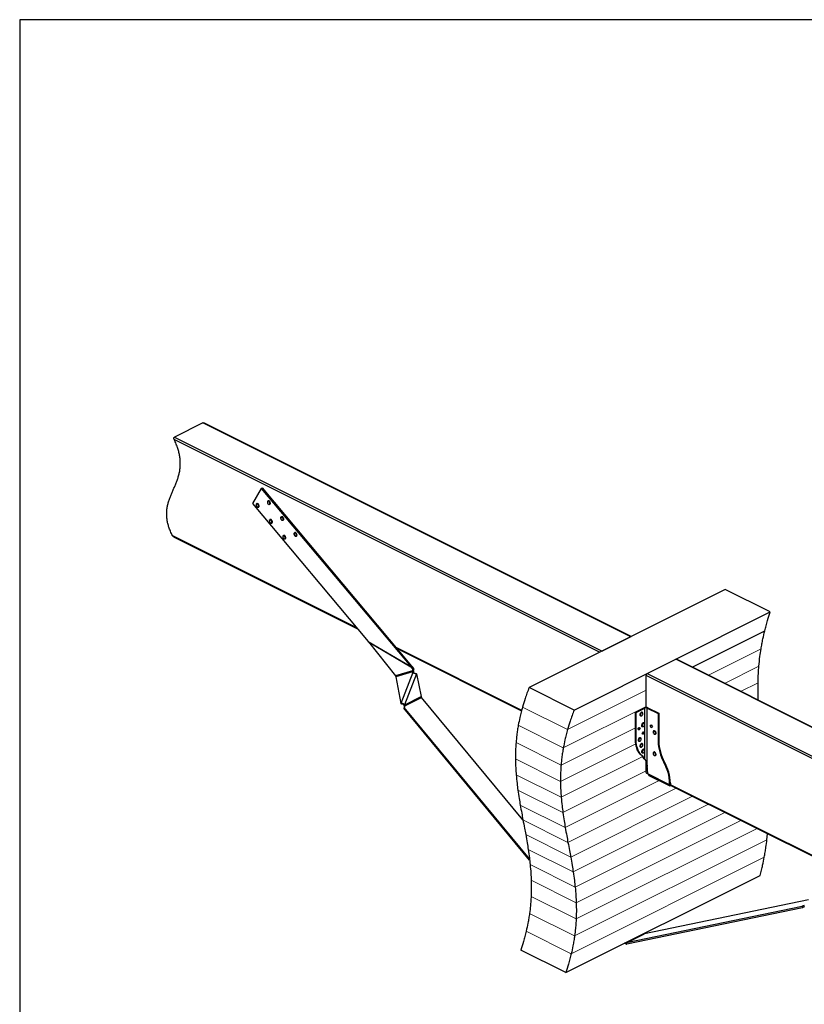
# Model space of a CAD drawing. Units: millimetres. Extents: x -2177 to 977, y -1862 to 2594.
# Drawn here: x -2177 to -144, y 43 to 2594 of the extents above; entities that cross this region are included whole.
import ezdxf

# ---------------------------------------------------------------- set-up
doc = ezdxf.new("R2010")
doc.units = ezdxf.units.MM
doc.header["$MEASUREMENT"] = 0
doc.layers.get('0').update_dxf_attribs({"linetype": 'CONTINUOUS', "lineweight": 15})
doc.layers.get('Defpoints').update_dxf_attribs({"linetype": 'CONTINUOUS'})

msp = doc.modelspace()

# ---------------------------------------------------------------- linework, layer by layer
at = {"color": 7, "linetype": 'Continuous', "lineweight": 25}
for p, q in [((-1702, 1549.2), (-1776, 1512.2)), ((-593.5, 994.9), (-1702, 1549.2)), ((-592.5, 995.4), (-1699.6, 1549)), ((-673.9, 954.8), (-1776.6, 1506.1)), ((-1776, 1512.2), (-667.5, 957.9)), ((-1551, 1379.4), (-1573.6, 1340.3)), ((-1551, 1379.4), (-1548.5, 1380.6)), ((-1551, 1379.4), (-1163.6, 917.6)), ((-1548.5, 1380.6), (-1161.1, 918.8)), ((-1573.6, 1340.3), (-1273.4, 982.4)), ((-1562.2, 1340), (-1562.9, 1339.6)), ((-1558.5, 1330.6), (-1557.8, 1331)), ((-1533, 1347.3), (-1533.7, 1346.9)), ((-1529.4, 1337.9), (-1528.6, 1338.2)), ((-1498.5, 1306.1), (-1499.2, 1305.8)), ((-1527.7, 1298.8), (-1528.4, 1298.5)), ((-1524, 1289.5), (-1523.3, 1289.8)), ((-1497.6, 1297.1), (-1497.2, 1296.9)), ((-1494.8, 1296.7), (-1494.1, 1297.1)), ((-1781.3, 1257.5), (-1303.9, 1018.8)), ((-1778.4, 1254.4), (-1301.5, 1015.9)), ((-1493.2, 1257.7), (-1493.9, 1257.3)), ((-1464, 1265), (-1464.7, 1264.6)), ((-1463.8, 1256.4), (-1463.6, 1256.3)), ((-1460.3, 1255.6), (-1459.6, 1255.9)), ((-1492.2, 1248.6), (-1491.9, 1248.4)), ((-1489.5, 1248.3), (-1488.8, 1248.7)), ((-348.3, 1117.5), (-856.8, 863.3)), ((-231.6, 1059.2), (-348.3, 1117.5)), ((-740.1, 805), (-231.6, 1059.2)), ((-434, 916.2), (-246, 1010.2)), ((-1273.4, 982.4), (-1163.6, 917.6)), ((-1273.4, 982.4), (-1272.8, 981.8)), ((-1272.8, 981.8), (-1163, 916.9)), ((-1272.8, 981.8), (-1203.4, 893.5)), ((-593.5, 994.9), (-667.5, 957.9)), ((-1202.4, 968), (-876.1, 804.9)), ((-1200, 965.2), (-876.4, 803.4)), ((-1161.1, 918.8), (-1163.6, 917.6)), ((-1160.5, 917.9), (-1161.1, 918.8)), ((-550.8, 899.6), (-476.8, 936.6)), ((631.6, 382.4), (-476.8, 936.6)), ((634, 382.2), (-475, 936.7)), ((-1158.6, 906.6), (-1203.4, 893.5)), ((-1158.6, 904.4), (-1202.3, 891.6)), ((-1158.2, 902.1), (-1188.8, 822.5)), ((-1148.5, 899), (-1179.3, 818.7)), ((-1163, 916.9), (-1163.6, 917.6)), ((-1160.5, 917.9), (-1163, 916.9)), ((-1163, 916.9), (-1158, 910.6)), ((-1160.5, 917.9), (-1155.5, 911.5)), ((-1156.2, 907.5), (-1158.6, 906.6)), ((-1156, 903), (-1158.6, 904.4)), ((-1155.6, 900.7), (-1158.2, 902.1)), ((-1158, 910.6), (-1155.5, 911.5)), ((-1150.9, 899.4), (-1148.5, 899)), ((-1150.6, 899.5), (-1148.2, 899.1)), ((-1148.2, 899.1), (-1136.5, 839.8)), ((-553.7, 812.2), (-553.7, 894.7)), ((557.2, 339.2), (-553.7, 894.7)), ((-550.8, 899.6), (557.6, 345.4)), ((-1202.3, 891.6), (-1189.5, 821.9)), ((-740.1, 805), (-856.8, 863.3)), ((-1186.9, 820.6), (-1189.5, 821.9)), ((-1188.8, 822.5), (-1186.2, 821.1)), ((-1179.3, 818.7), (-1181.7, 819.1)), ((-1181.6, 818.8), (-1179.2, 818.4)), ((-1179.2, 818.4), (-1136.5, 839.8)), ((-1178.6, 816), (-1135.5, 837.5)), ((-872.6, 520.3), (-1135.5, 837.5)), ((-262.6, 830.5), (-262.8, 834.5)), ((-1180.4, 811.7), (-1181.6, 809.7)), ((-855.4, 415.8), (-1181.6, 809.7)), ((-855.8, 419.9), (-1180.4, 811.7)), ((-1179.9, 814), (-1178.6, 816)), ((-581, 799.9), (-558.4, 811.2)), ((-579.2, 799), (-581, 799.9)), ((-581, 727.8), (-581, 799.9)), ((-579.2, 799), (-556.6, 810.3)), ((-579.2, 726.9), (-579.2, 799)), ((-563, 799.1), (-563.8, 799.4)), ((-558.4, 811.2), (-556.6, 810.3)), ((-556.6, 678.2), (-556.6, 810.3)), ((-548.9, 811.2), (-550.7, 810.3)), ((-550.7, 658.5), (-550.7, 810.3)), ((-550.7, 810.3), (-522.4, 796.2)), ((-548.9, 811.2), (-520.6, 797.1)), ((-522.4, 796.2), (-520.6, 797.1)), ((-522.4, 796.2), (-522.4, 724.1)), ((-520.6, 797.1), (-520.6, 725)), ((-568.3, 790.4), (-567.5, 790.1)), ((-567.4, 790), (-567.5, 790.1)), ((-558.9, 771.2), (-559.6, 771.6)), ((-543.1, 764.3), (-540.2, 766.4)), ((-540.2, 766.4), (-537.3, 761.4)), ((-574.7, 755.3), (-571.8, 760.3)), ((-571.8, 753.2), (-574.7, 755.3)), ((-570.7, 759.1), (-573.4, 754.4)), ((-572, 760.1), (-570.7, 759.1)), ((-571.8, 760.3), (-568.9, 758.2)), ((-568.9, 758.2), (-571.8, 753.2)), ((-568.9, 758.2), (-570.7, 759.1)), ((-564.1, 762.6), (-563.4, 762.2)), ((-563.6, 743.9), (-560.7, 748.9)), ((-560.7, 741.8), (-563.6, 743.9)), ((-563, 762.1), (-563.4, 762.2)), ((-559.6, 747.7), (-562.3, 743)), ((-560.8, 748.7), (-559.6, 747.7)), ((-560.7, 748.9), (-557.8, 746.8)), ((-557.8, 746.8), (-560.7, 741.8)), ((-557.8, 746.8), (-559.6, 747.7)), ((-543.1, 764.3), (-541.3, 765.1)), ((-540.2, 759.3), (-543.1, 764.3)), ((-537.3, 761.4), (-540.2, 759.3)), ((-533.6, 751.6), (-534.3, 751.2)), ((-529.8, 742.3), (-530.3, 742.1)), ((-529.8, 742.3), (-529.1, 742.6)), ((-579.2, 726.9), (-581, 727.8)), ((-572.5, 724.5), (-571.8, 724.2)), ((-571.4, 724), (-571.8, 724.2)), ((-567.3, 733.1), (-568, 733.5)), ((-563, 717.9), (-563.8, 718.2)), ((-522.4, 724.1), (-520.6, 725)), ((-568.3, 709.2), (-567.5, 708.9)), ((-567.2, 708.8), (-567.5, 708.9)), ((-564, 694.4), (-563.3, 694)), ((-563.2, 694), (-563.3, 694)), ((-558.8, 703), (-559.5, 703.3)), ((-533.5, 696.3), (-534.2, 696)), ((-564.4, 687.5), (-566.2, 688.3)), ((-556.6, 678.2), (-558.4, 679.1)), ((-553.7, 643.7), (-553.7, 671.2)), ((-529.7, 687), (-529, 687.3)), ((-507.4, 669.5), (-505.6, 670.4)), ((-553.7, 643.7), (-549.4, 641.5)), ((-552.6, 641.5), (-549.4, 639.9)), ((-549.4, 640), (-549.4, 643.4)), ((-492.5, 611.5), (-549.4, 640)), ((-549.4, 639.7), (-548, 639)), ((-546.2, 635.6), (-492.2, 608.6)), ((-492.5, 615), (-490.7, 615.9)), ((-492.5, 615), (-492.5, 611.5)), ((-492.5, 611.5), (-490.7, 612.4)), ((-490.7, 615.9), (-490.7, 612.4)), ((-493.9, 611.9), (-492.5, 611.2)), ((-490.8, 612.2), (-492.5, 611.2)), ((-491.1, 610.8), (-32.3, 381.3)), ((-490.8, 612.2), (-29.9, 381.8)), ((-489.2, 608.8), (-489.2, 609.8)), ((-489.2, 608.8), (-488.2, 609.3)), ((-240.4, 469.1), (-239, 484.7)), ((-761.6, 124.9), (-258.1, 376.6)), ((-132.4, 313.4), (-557.6, 225.3)), ((-149.3, 296.1), (-604.6, 201.8)), ((-148.1, 292.9), (-603.3, 198.6)), ((-149.3, 296.1), (-148.1, 292.9)), ((-605.7, 202), (-558.7, 225.5)), ((-604.6, 201.8), (-557.6, 225.3)), ((-558.7, 225.5), (-559.6, 225.9)), ((-761.6, 124.9), (-878.3, 183.2)), ((-605.7, 199), (-609.5, 200.9)), ((-605.7, 202), (-606.5, 202.4)), ((-605.7, 202), (-605.7, 199)), ((-604.6, 201.8), (-603.3, 198.6))]:
    msp.add_line(p, q, dxfattribs=at)
at = {"color": 7, "linetype": 'Continuous', "lineweight": 9}
for p, q in [((-392.2, 895.3), (-255.6, 963.5)), ((-350.3, 874.3), (-261.2, 918.9)), ((-308.5, 853.4), (-263.3, 876)), ((-757.2, 754.6), (-553.7, 856.3)), ((-266.7, 832.5), (-262.8, 834.5)), ((-873.9, 812.9), (-757.2, 754.6)), ((-768.1, 707.3), (-553.7, 814.5)), ((-884.8, 765.6), (-768.1, 707.3)), ((-773.9, 662.5), (-581, 759)), ((-890.6, 720.9), (-773.9, 662.5)), ((-775.5, 619.9), (-580.3, 717.5)), ((-892.2, 678.3), (-775.5, 619.9)), ((-773.6, 579.1), (-562.4, 684.6)), ((-769.2, 539.4), (-553.7, 647.2)), ((-890.3, 637.4), (-773.6, 579.1)), ((-763, 500.7), (-519.7, 622.3)), ((-885.9, 597.8), (-769.2, 539.4)), ((-756, 462.3), (-475.2, 602.8)), ((-748.9, 424.1), (-433.3, 581.8)), ((-879.7, 559), (-763, 500.7)), ((-742.4, 385.5), (-391.5, 560.9)), ((-737.4, 346.1), (-349.7, 540)), ((-872.7, 520.7), (-756, 462.3)), ((-734.6, 305.7), (-307.8, 519.1)), ((-734.9, 263.7), (-266, 498.2)), ((-865.6, 482.4), (-748.9, 424.1)), ((-738.9, 219.9), (-240.4, 469.1)), ((-859.1, 443.8), (-742.4, 385.5)), ((-747.6, 173.7), (-247.2, 423.9)), ((-854.1, 404.5), (-737.4, 346.1)), ((-851.3, 364.1), (-734.6, 305.7)), ((-851.6, 322.1), (-734.9, 263.7)), ((-855.6, 278.2), (-738.9, 219.9)), ((-864.3, 232.1), (-747.6, 173.7))]:
    msp.add_line(p, q, dxfattribs=at)
at = {"color": 7, "linetype": 'Continuous', "lineweight": 25, "flags": 128}
for points in [[(-1560.5, 1330.8), (-1559.5, 1330.7), (-1558.7, 1331.1), (-1558.2, 1332), (-1557.9, 1333.1), (-1558, 1334.4), (-1558.5, 1335.8), (-1559.2, 1337.1), (-1560.1, 1338.2), (-1561.1, 1338.9), (-1562.2, 1339.2), (-1563.1, 1339), (-1563.8, 1338.4), (-1564.2, 1337.4), (-1564.2, 1336.2), (-1564, 1334.8), (-1563.4, 1333.4), (-1562.5, 1332.2), (-1561.6, 1331.3), (-1560.5, 1330.8)], [(-1562.9, 1339.6), (-1562.8, 1339.7), (-1561.9, 1339.8), (-1560.8, 1339.5), (-1559.8, 1338.9), (-1558.8, 1337.9), (-1558, 1336.6), (-1557.5, 1335.2), (-1557.2, 1333.8), (-1557.3, 1332.6), (-1557.6, 1331.5), (-1558.2, 1330.8), (-1558.5, 1330.6)], [(-1557.8, 1331), (-1557.5, 1331.1), (-1556.9, 1331.9), (-1556.5, 1332.9), (-1556.5, 1334.2), (-1556.8, 1335.6), (-1557.3, 1337), (-1558.1, 1338.2), (-1559.1, 1339.2), (-1560.1, 1339.9), (-1561.1, 1340.2), (-1562.1, 1340), (-1562.2, 1340)], [(-1560.1, 1330.5), (-1561.1, 1331), (-1561.4, 1331.2)], [(-1558.5, 1330.6), (-1559.1, 1330.4), (-1560.1, 1330.5)], [(-1531.5, 1338.1), (-1530.5, 1338), (-1529.7, 1338.3), (-1529.1, 1339.1), (-1528.8, 1340.2), (-1528.8, 1341.5), (-1529.2, 1342.9), (-1529.9, 1344.2), (-1530.8, 1345.3), (-1531.8, 1346.1), (-1532.8, 1346.4), (-1533.7, 1346.3), (-1534.5, 1345.8), (-1534.9, 1344.9), (-1535.1, 1343.6), (-1534.9, 1342.3), (-1534.3, 1340.9), (-1533.5, 1339.7), (-1532.5, 1338.7), (-1531.5, 1338.1)], [(-1533.7, 1346.9), (-1533.5, 1347), (-1532.5, 1347.1), (-1531.5, 1346.7), (-1530.4, 1346), (-1529.5, 1344.9), (-1528.7, 1343.6), (-1528.2, 1342.2), (-1528, 1340.8), (-1528.1, 1339.6), (-1528.5, 1338.6), (-1529.2, 1337.9), (-1529.4, 1337.9)], [(-1528.6, 1338.2), (-1528.5, 1338.3), (-1527.8, 1339), (-1527.4, 1339.9), (-1527.3, 1341.2), (-1527.5, 1342.6), (-1528, 1344), (-1528.8, 1345.3), (-1529.7, 1346.3), (-1530.7, 1347.1), (-1531.8, 1347.4), (-1532.7, 1347.4), (-1533, 1347.3)], [(-1529.4, 1337.9), (-1530.1, 1337.7), (-1531.1, 1337.8)], [(-1500.5, 1303.9), (-1500.4, 1304.3), (-1499.9, 1305.2), (-1499.2, 1305.8), (-1498.2, 1306), (-1497.2, 1305.7), (-1496.2, 1305), (-1495.2, 1304.1), (-1494.4, 1302.8), (-1493.8, 1301.4), (-1493.5, 1300), (-1493.6, 1298.8), (-1493.9, 1297.7), (-1494.5, 1296.9), (-1495.3, 1296.6), (-1496.3, 1296.6), (-1497, 1296.9)], [(-1497.7, 1297.3), (-1496.6, 1296.9), (-1495.7, 1296.9), (-1494.9, 1297.4), (-1494.4, 1298.2), (-1494.2, 1299.4), (-1494.4, 1300.8), (-1494.9, 1302.2), (-1495.6, 1303.4), (-1496.6, 1304.5), (-1497.6, 1305.1), (-1498.6, 1305.3), (-1499.5, 1305.1), (-1500.1, 1304.4), (-1500.5, 1303.3), (-1500.5, 1302), (-1500.2, 1300.7), (-1499.6, 1299.3), (-1498.7, 1298.1), (-1497.7, 1297.3)], [(-1494.1, 1297.1), (-1493.8, 1297.3), (-1493.2, 1298), (-1492.8, 1299.1), (-1492.8, 1300.4), (-1493.1, 1301.8), (-1493.7, 1303.2), (-1494.5, 1304.4), (-1495.4, 1305.4), (-1496.5, 1306), (-1497.5, 1306.3), (-1498.4, 1306.1), (-1498.5, 1306.1)], [(-1526.5, 1289.8), (-1525.4, 1289.6), (-1524.5, 1289.8), (-1523.9, 1290.4), (-1523.5, 1291.4), (-1523.4, 1292.7), (-1523.7, 1294.1), (-1524.3, 1295.4), (-1525.1, 1296.6), (-1526.1, 1297.5), (-1527.2, 1298), (-1528.2, 1298), (-1529, 1297.6), (-1529.5, 1296.7), (-1529.7, 1295.6), (-1529.6, 1294.2), (-1529.2, 1292.9), (-1528.4, 1291.6), (-1527.5, 1290.5), (-1526.5, 1289.8)], [(-1529.6, 1296.6), (-1529.3, 1297.6), (-1528.7, 1298.3), (-1527.8, 1298.7), (-1526.8, 1298.6), (-1525.8, 1298.1), (-1524.8, 1297.3), (-1523.9, 1296.1), (-1523.2, 1294.8), (-1522.8, 1293.4), (-1522.7, 1292), (-1522.9, 1290.8), (-1523.4, 1289.9), (-1524.1, 1289.4), (-1525.1, 1289.3), (-1526.1, 1289.6), (-1526.1, 1289.6)], [(-1523.3, 1289.8), (-1522.7, 1290.3), (-1522.2, 1291.2), (-1522, 1292.4), (-1522.1, 1293.7), (-1522.5, 1295.1), (-1523.2, 1296.5), (-1524.1, 1297.6), (-1525.1, 1298.5), (-1526.1, 1298.9), (-1527.1, 1299), (-1527.7, 1298.8)], [(-1492.3, 1248.9), (-1491.3, 1248.5), (-1490.3, 1248.5), (-1489.6, 1249), (-1489.1, 1249.8), (-1488.9, 1251), (-1489, 1252.4), (-1489.5, 1253.8), (-1490.3, 1255), (-1491.2, 1256), (-1492.3, 1256.7), (-1493.3, 1256.9), (-1494.1, 1256.6), (-1494.8, 1256), (-1495.2, 1254.9), (-1495.2, 1253.6), (-1494.8, 1252.2), (-1494.2, 1250.9), (-1493.3, 1249.7), (-1492.3, 1248.9)], [(-1495.1, 1255.5), (-1495, 1255.9), (-1494.5, 1256.8), (-1493.8, 1257.4), (-1492.9, 1257.5), (-1491.9, 1257.3), (-1490.8, 1256.6), (-1489.9, 1255.6), (-1489, 1254.4), (-1488.5, 1253), (-1488.2, 1251.6), (-1488.2, 1250.3), (-1488.5, 1249.3), (-1489.1, 1248.5), (-1490, 1248.1), (-1491, 1248.2), (-1491.6, 1248.4)], [(-1488.8, 1248.7), (-1488.4, 1248.9), (-1487.8, 1249.6), (-1487.5, 1250.7), (-1487.5, 1252), (-1487.8, 1253.4), (-1488.3, 1254.8), (-1489.1, 1256), (-1490.1, 1257), (-1491.1, 1257.6), (-1492.2, 1257.9), (-1493.1, 1257.7), (-1493.2, 1257.7)], [(-1463.7, 1256.5), (-1462.6, 1255.9), (-1461.6, 1255.7), (-1460.7, 1255.9), (-1460.1, 1256.6), (-1459.7, 1257.7), (-1459.7, 1259), (-1460.1, 1260.4), (-1460.7, 1261.7), (-1461.6, 1262.9), (-1462.6, 1263.7), (-1463.6, 1264.1), (-1464.6, 1264.1), (-1465.3, 1263.6), (-1465.8, 1262.7), (-1466, 1261.5), (-1465.9, 1260.2), (-1465.4, 1258.8), (-1464.6, 1257.5), (-1463.7, 1256.5)], [(-1465.9, 1263), (-1465.6, 1263.7), (-1465, 1264.4), (-1464.2, 1264.8), (-1463.2, 1264.7), (-1462.1, 1264.2), (-1461.1, 1263.4), (-1460.2, 1262.3), (-1459.5, 1260.9), (-1459.1, 1259.5), (-1459, 1258.2), (-1459.2, 1257), (-1459.7, 1256.1), (-1460.4, 1255.5), (-1461.3, 1255.4), (-1462.3, 1255.6)], [(-1459.6, 1255.9), (-1458.9, 1256.4), (-1458.5, 1257.3), (-1458.3, 1258.5), (-1458.4, 1259.9), (-1458.8, 1261.3), (-1459.5, 1262.6), (-1460.4, 1263.8), (-1461.4, 1264.6), (-1462.5, 1265.1), (-1463.4, 1265.1), (-1464, 1265)], [(-563.8, 799.4), (-564.3, 799.6), (-565.3, 799.5), (-566.4, 799.1), (-567.4, 798.2), (-568.3, 797.1), (-569, 795.8), (-569.4, 794.4), (-569.6, 793), (-569.4, 791.8), (-568.9, 790.9), (-568.3, 790.4)], [(-567.5, 790.1), (-568.2, 790.6), (-568.7, 791.5), (-568.8, 792.7), (-568.7, 794), (-568.3, 795.4), (-567.6, 796.7), (-566.7, 797.9), (-565.7, 798.7), (-564.6, 799.2), (-563.6, 799.2), (-563, 799.1)], [(-566.9, 790.3), (-565.9, 790.2), (-564.9, 790.5), (-563.9, 791.3), (-562.9, 792.3), (-562.2, 793.7), (-561.8, 795), (-561.8, 796.4), (-562, 797.5), (-562.6, 798.2), (-563.5, 798.6), (-564.5, 798.5), (-565.5, 797.9), (-566.5, 797), (-567.3, 795.8), (-567.9, 794.4), (-568.1, 793.1), (-568, 791.8), (-567.6, 790.9), (-566.9, 790.3)], [(-559.6, 771.6), (-560.5, 771.8), (-561.5, 771.6), (-562.6, 771), (-563.6, 770), (-564.4, 768.8), (-565, 767.5), (-565.4, 766.1), (-565.4, 764.8), (-565.1, 763.7), (-564.6, 762.9), (-564.1, 762.6)], [(-563.4, 762.2), (-563.8, 762.5), (-564.4, 763.3), (-564.7, 764.4), (-564.7, 765.7), (-564.3, 767.1), (-563.7, 768.5), (-562.9, 769.7), (-561.9, 770.6), (-560.8, 771.2), (-559.8, 771.4), (-558.9, 771.2)], [(-562.5, 762.4), (-561.5, 762.4), (-560.5, 762.8), (-559.5, 763.7), (-558.6, 764.8), (-558, 766.2), (-557.6, 767.6), (-557.7, 768.8), (-558, 769.9), (-558.7, 770.5), (-559.6, 770.8), (-560.6, 770.5), (-561.7, 769.9), (-562.6, 768.8), (-563.4, 767.6), (-563.9, 766.2), (-564, 764.8), (-563.8, 763.7), (-563.3, 762.8), (-562.5, 762.4)], [(-530.9, 742.4), (-530, 742.8), (-529.5, 743.6), (-529.2, 744.7), (-529.3, 746), (-529.7, 747.4), (-530.5, 748.7), (-531.4, 749.8), (-532.4, 750.5), (-533.5, 750.8), (-534.4, 750.6), (-535.1, 750), (-535.5, 749.1), (-535.6, 747.8), (-535.3, 746.4), (-534.7, 745.1), (-533.9, 743.9), (-532.9, 743), (-531.8, 742.4), (-530.9, 742.4)], [(-534.3, 751.2), (-534.2, 751.3), (-533.3, 751.4), (-532.2, 751.2), (-531.2, 750.5), (-530.2, 749.6), (-529.4, 748.3), (-528.8, 747), (-528.5, 745.6), (-528.5, 744.3), (-528.9, 743.2), (-529.5, 742.5), (-529.8, 742.3)], [(-529.1, 742.6), (-528.8, 742.8), (-528.2, 743.6), (-527.8, 744.6), (-527.8, 745.9), (-528.1, 747.3), (-528.7, 748.7), (-529.5, 749.9), (-530.5, 750.9), (-531.5, 751.6), (-532.6, 751.8), (-533.5, 751.6), (-533.6, 751.6)], [(-566.2, 688.3), (-569.2, 691.2), (-571.9, 694.6), (-574.2, 698.3), (-576.3, 702.4), (-577.9, 706.9), (-579.2, 711.7), (-580.2, 716.8), (-580.8, 722.2), (-581, 727.8)], [(-564.4, 687.5), (-567.4, 690.3), (-570.1, 693.7), (-572.4, 697.4), (-574.5, 701.5), (-576.1, 706), (-577.5, 710.8), (-578.4, 715.9), (-579, 721.3), (-579.2, 726.9)], [(-568, 733.5), (-568, 733.5), (-569, 733.7), (-570, 733.5), (-571, 732.9), (-572, 731.9), (-572.9, 730.7), (-573.5, 729.3), (-573.8, 727.9), (-573.8, 726.6), (-573.5, 725.5), (-572.9, 724.8), (-572.5, 724.5)], [(-571.8, 724.2), (-572.2, 724.4), (-572.8, 725.2), (-573.1, 726.3), (-573.1, 727.6), (-572.8, 729), (-572.1, 730.3), (-571.3, 731.6), (-570.3, 732.5), (-569.3, 733.1), (-568.2, 733.4), (-567.3, 733.1), (-567.3, 733.1)], [(-570.8, 724.3), (-569.8, 724.3), (-568.8, 724.8), (-567.8, 725.7), (-566.9, 726.9), (-566.3, 728.2), (-566, 729.6), (-566.1, 730.9), (-566.5, 731.9), (-567.2, 732.5), (-568.1, 732.7), (-569.1, 732.4), (-570.1, 731.8), (-571.1, 730.7), (-571.8, 729.4), (-572.3, 728), (-572.4, 726.7), (-572.2, 725.5), (-571.6, 724.7), (-570.8, 724.3)], [(-563.8, 718.2), (-564.6, 718.4), (-565.6, 718.3), (-566.6, 717.7), (-567.6, 716.8), (-568.5, 715.6), (-569.1, 714.2), (-569.5, 712.8), (-569.5, 711.5), (-569.3, 710.4), (-568.7, 709.6), (-568.3, 709.2)], [(-567.5, 708.9), (-568, 709.2), (-568.6, 710), (-568.8, 711.2), (-568.8, 712.5), (-568.4, 713.9), (-567.8, 715.2), (-566.9, 716.4), (-565.9, 717.3), (-564.9, 717.9), (-563.8, 718.1), (-563, 717.9)], [(-566.7, 709), (-565.7, 709), (-564.6, 709.4), (-563.6, 710.3), (-562.8, 711.4), (-562.1, 712.8), (-561.8, 714.2), (-561.8, 715.4), (-562.1, 716.5), (-562.8, 717.2), (-563.7, 717.4), (-564.7, 717.2), (-565.7, 716.6), (-566.7, 715.6), (-567.5, 714.3), (-568, 712.9), (-568.1, 711.6), (-568, 710.4), (-567.4, 709.5), (-566.7, 709)], [(-559.5, 703.3), (-560, 703.5), (-561, 703.5), (-562.1, 703), (-563.1, 702.2), (-564, 701.1), (-564.7, 699.8), (-565.1, 698.4), (-565.3, 697), (-565.1, 695.8), (-564.6, 694.9), (-564, 694.4)], [(-563.3, 694), (-563.9, 694.5), (-564.4, 695.5), (-564.6, 696.7), (-564.4, 698), (-564, 699.4), (-563.3, 700.7), (-562.4, 701.8), (-561.3, 702.7), (-560.3, 703.1), (-559.3, 703.2), (-558.8, 703)], [(-562.6, 694.2), (-561.7, 694.1), (-560.7, 694.4), (-559.6, 695.1), (-558.7, 696.2), (-558, 697.5), (-557.6, 698.9), (-557.5, 700.2), (-557.7, 701.4), (-558.3, 702.1), (-559.2, 702.5), (-560.1, 702.4), (-561.2, 701.9), (-562.2, 701), (-563, 699.8), (-563.6, 698.4), (-563.9, 697), (-563.8, 695.8), (-563.3, 694.8), (-562.6, 694.2)], [(-531.3, 687.1), (-530.3, 687.2), (-529.6, 687.9), (-529.2, 688.8), (-529.2, 690.1), (-529.4, 691.5), (-530, 692.8), (-530.9, 694), (-531.9, 694.9), (-532.9, 695.4), (-533.9, 695.5), (-534.7, 695.1), (-535.3, 694.3), (-535.5, 693.2), (-535.4, 691.8), (-535, 690.4), (-534.3, 689.1), (-533.3, 688.1), (-532.3, 687.4), (-531.3, 687.1)], [(-534.2, 696), (-533.7, 696.1), (-532.7, 696.1), (-531.6, 695.6), (-530.6, 694.8), (-529.7, 693.7), (-529, 692.3), (-528.6, 690.9), (-528.4, 689.6), (-528.6, 688.4), (-529.1, 687.5), (-529.7, 687)], [(-529, 687.3), (-528.4, 687.8), (-527.9, 688.8), (-527.7, 689.9), (-527.9, 691.3), (-528.3, 692.7), (-529, 694), (-529.9, 695.1), (-530.9, 696), (-532, 696.4), (-533, 696.5), (-533.5, 696.3)], [(-529.7, 687), (-529.8, 686.9), (-530.8, 686.8)], [(-489.2, 608.8), (-490.1, 608.4), (-490.9, 608.3), (-491.7, 608.4), (-492.4, 608.7), (-493, 609.3), (-493.5, 610), (-493.8, 610.9), (-493.9, 611.9)]]:
    msp.add_lwpolyline(points, dxfattribs=at)
at = {"color": 7, "linetype": 'Continuous', "lineweight": 25}
for centre, radius, start, end in [((-1561.5, 1337.3), 2.72, 121.0504, 181.2484), ((-475.8, 934.9), 1.97, 66.382, 120.8858), ((-1152.9, 907.6), 5.9, 150.2911, 190.4768), ((-1154.2, 903.9), 4.39, 172.6378, 204.0117), ((-1150.4, 908.5), 5.9, 150.2911, 190.4768), ((-1151.6, 902.5), 4.39, 172.6378, 204.0117), ((-1152.4, 903.1), 4.01, 292.0525, 296.5886), ((-1150, 902.7), 4.01, 292.0525, 296.5886), ((-547.9, 894.6), 5.83, 120.7579, 179.0322), ((-1184.8, 816.9), 6.82, 124.9465, 132.5549), ((-1182.2, 815.5), 6.82, 124.9465, 132.5549), ((-1188, 817.2), 6.6, 14.5528, 17.1427), ((-1185.6, 816.8), 6.6, 14.5528, 17.1427), ((-1131.5, 840.8), 5.11, 191.5501, 219.4589), ((-1182, 814.8), 3.57, 296.6119, 18.1846), ((-1183.9, 812.8), 4.16, 349.2362, 15.7332), ((-553.6, 800.5), 11.7, 66.1019, 113.8981), ((-553.6, 803.6), 7.31, 66.1019, 113.8981), ((-405.2, 726.9), 117.3, 181.3592, 209.2768), ((-403.4, 727.8), 117.3, 181.3592, 209.2768), ((-588.9, 661.2), 35.4, 30.333, 50.0556), ((-587.1, 660.3), 35.4, 30.333, 50.0556), ((-609.1, 612.3), 116.6, 1.2831, 29.3529), ((-607.3, 613.2), 116.6, 1.2831, 29.3529), ((-551.4, 643.4), 2.3, 174.0253, 237.3038), ((-645.5, 643.1), 96.1, 0.177, 9.2365), ((-542.5, 640), 6.92, 179.9891, 182.2237), ((-544.4, 638.7), 3.61, 175.7665, 238.9569), ((-486.4, 612.4), 4.31, 179.9891, 182.2237), ((-485.6, 611.5), 6.92, 179.9891, 182.2237), ((-130.7, 257.7), 42.7, 107.5594, 115.9361), ((-129.4, 254.5), 42.7, 107.5594, 115.9361), ((-557.9, 227), 1.77, 241.163, 279.3371), ((-604.9, 203.6), 1.77, 241.163, 279.3371), ((-603.9, 202.2), 3.67, 241.163, 279.3371)]:
    msp.add_arc(centre, radius, start, end, dxfattribs=at)
for points, knots in [([(-1702, 1549.2), (-1701.7, 1549.3), (-1701.1, 1549.5), (-1700.3, 1549.3), (-1699.8, 1549.1), (-1699.7, 1549)], [0, 0, 0, 0, 0.391287, 0.781114, 1, 1, 1, 1]), ([(-1781.3, 1257.5), (-1783, 1261.1), (-1786.3, 1268), (-1790.2, 1278.4), (-1793.1, 1288.2), (-1795, 1297.6), (-1795.9, 1306.6), (-1796.1, 1315.2), (-1795.6, 1324), (-1794.2, 1333.2), (-1791.9, 1342.6), (-1788.9, 1351.6), (-1785.6, 1360.5), (-1781.9, 1369.2), (-1778.1, 1378), (-1774.2, 1386.8), (-1770.6, 1395.7), (-1767.3, 1404.8), (-1764.4, 1414.3), (-1762.2, 1424.1), (-1760.9, 1433.8), (-1760.5, 1443.3), (-1760.8, 1452.5), (-1762, 1462.2), (-1764, 1472.4), (-1767.1, 1483.2), (-1771.2, 1494.6), (-1774.7, 1502.2), (-1776.6, 1506.1)], [0, 0, 0, 0, 0.0386801, 0.0745987, 0.1084754, 0.1409948, 0.1727688, 0.2043053, 0.2359915, 0.2757575, 0.3164232, 0.3580516, 0.400553, 0.4437343, 0.48734, 0.5310881, 0.5747018, 0.6179418, 0.6606403, 0.7027405, 0.7443409, 0.7780199, 0.8118401, 0.8461901, 0.8815657, 0.9185534, 0.9578037, 1, 1, 1, 1]), ([(-1776.6, 1506.1), (-1776.8, 1506.7), (-1777.3, 1507.9), (-1777.4, 1509.7), (-1777.1, 1510.9), (-1776.6, 1511.8), (-1776.2, 1512.1), (-1776, 1512.2)], [0, 0, 0, 0, 0.28273, 0.532446, 0.725996, 0.885651, 1, 1, 1, 1]), ([(-1500.6, 1303.7), (-1500.6, 1303.7), (-1500.7, 1303.3), (-1500.7, 1302.4), (-1500.5, 1301.1), (-1500.1, 1300), (-1499.7, 1299.5), (-1499.6, 1299.3)], [0, 0, 0, 0, 0.016883, 0.300593, 0.589231, 0.877768, 1, 1, 1, 1]), ([(-1529.8, 1296.4), (-1529.8, 1296.2), (-1529.9, 1295.6), (-1529.8, 1294.5), (-1529.4, 1293.1), (-1529, 1292.1), (-1528.6, 1291.6), (-1528.5, 1291.5)], [0, 0, 0, 0, 0.14421, 0.40214, 0.661254, 0.92021, 1, 1, 1, 1]), ([(-1528.5, 1291.5), (-1528.3, 1291.3), (-1527.9, 1290.6), (-1527.1, 1290), (-1526.5, 1289.6), (-1526.3, 1289.5), (-1526.3, 1289.5)], [0, 0, 0, 0, 0.296091, 0.726059, 0.986795, 1, 1, 1, 1]), ([(-1499.6, 1299.3), (-1499.5, 1299.1), (-1499.1, 1298.4), (-1498.4, 1297.6), (-1497.8, 1297.2), (-1497.6, 1297.1)], [0, 0, 0, 0, 0.25038, 0.686331, 1, 1, 1, 1]), ([(-1778.4, 1254.4), (-1778.6, 1254.5), (-1779.4, 1254.9), (-1780.4, 1256), (-1781, 1257), (-1781.3, 1257.5)], [0, 0, 0, 0, 0.1850686, 0.630379, 1, 1, 1, 1]), ([(-1495.3, 1255.3), (-1495.3, 1255.3), (-1495.4, 1254.9), (-1495.4, 1254), (-1495.1, 1252.7), (-1494.8, 1251.6), (-1494.4, 1251.1), (-1494.3, 1250.9)], [0, 0, 0, 0, 0.016883, 0.300593, 0.589231, 0.877768, 1, 1, 1, 1]), ([(-1494.3, 1250.9), (-1494.2, 1250.6), (-1493.8, 1250), (-1493.1, 1249.2), (-1492.5, 1248.8), (-1492.2, 1248.6)], [0, 0, 0, 0, 0.25038, 0.686331, 1, 1, 1, 1]), ([(-1466, 1262.8), (-1466.1, 1262.5), (-1466.2, 1261.8), (-1466.1, 1260.5), (-1465.8, 1259.3), (-1465.4, 1258.6), (-1465.2, 1258.2)], [0, 0, 0, 0, 0.228164, 0.506406, 0.785783, 1, 1, 1, 1]), ([(-1465.2, 1258.2), (-1465.1, 1258.1), (-1464.9, 1257.6), (-1464.4, 1257), (-1463.9, 1256.6), (-1463.8, 1256.4)], [0, 0, 0, 0, 0.138703, 0.736056, 1, 1, 1, 1]), ([(-1463.6, 1256.3), (-1463.4, 1256.2), (-1463.1, 1255.9), (-1462.7, 1255.7), (-1462.5, 1255.7)], [0, 0, 0, 0, 0.508313, 1, 1, 1, 1]), ([(-246, 1010.2), (-244.9, 1014.7), (-242.6, 1023.7), (-237.9, 1040.1), (-234, 1051.9), (-231.6, 1059.2)], [0, 0, 0, 0, 0.275408, 0.554131, 1, 1, 1, 1]), ([(-255.6, 963.5), (-254.9, 967.8), (-253.5, 976.4), (-250.4, 991.9), (-247.7, 1003.2), (-246, 1010.2)], [0, 0, 0, 0, 0.277389, 0.556601, 1, 1, 1, 1]), ([(-261.2, 918.9), (-260.4, 927.2), (-259, 941.9), (-256.7, 956.9), (-255.6, 963.5)], [0, 0, 0, 0, 0.558548, 1, 1, 1, 1]), ([(-263.3, 876), (-263.1, 883.9), (-262.8, 898.1), (-261.6, 912.6), (-261.2, 918.9)], [0, 0, 0, 0, 0.559893, 1, 1, 1, 1]), ([(-1158.6, 904.4), (-1158.6, 904.6), (-1158.5, 904.9), (-1158.5, 905.4), (-1158.6, 906), (-1158.6, 906.4), (-1158.6, 906.6)], [0, 0, 0, 0, 0.234188, 0.47685, 0.731191, 1, 1, 1, 1]), ([(-1148.5, 899), (-1148.9, 899), (-1149.6, 899), (-1150.9, 899.2), (-1152.3, 899.5), (-1153.7, 899.9), (-1155.1, 900.4), (-1156.3, 900.9), (-1157.5, 901.5), (-1158, 901.9), (-1158.2, 902.1)], [0, 0, 0, 0, 0.121374, 0.241317, 0.361092, 0.481968, 0.605179, 0.73189, 0.863176, 1, 1, 1, 1]), ([(-1156, 903), (-1155.9, 903.7), (-1155.8, 905.2), (-1156, 906.7), (-1156.2, 907.5)], [0, 0, 0, 0, 0.4789465, 1, 1, 1, 1]), ([(-262.8, 834.5), (-263, 842.1), (-263.5, 855.9), (-263.4, 869.9), (-263.3, 876)], [0, 0, 0, 0, 0.560628, 1, 1, 1, 1]), ([(-856.8, 863.3), (-858.6, 858.5), (-862.3, 849), (-868.1, 832.2), (-871.7, 820.2), (-873.9, 812.9)], [0, 0, 0, 0, 0.2874508, 0.5687273, 1, 1, 1, 1]), ([(-1188.8, 822.5), (-1188.4, 822.6), (-1187.7, 822.8), (-1186.5, 822.9), (-1185.1, 822.7), (-1183.8, 822.2), (-1182.4, 821.6), (-1181.2, 820.8), (-1180.1, 819.8), (-1179.6, 819.1), (-1179.3, 818.7)], [0, 0, 0, 0, 0.125895, 0.249166, 0.37098, 0.492545, 0.615074, 0.739756, 0.867717, 1, 1, 1, 1]), ([(-1186.2, 821.1), (-1186, 821.3), (-1185.6, 821.5), (-1184.9, 821.7), (-1184.2, 821.7), (-1183.6, 821.5), (-1182.9, 821.1), (-1182.4, 820.6), (-1181.9, 819.9), (-1181.8, 819.4), (-1181.7, 819.1)], [0, 0, 0, 0, 0.133731, 0.256475, 0.372022, 0.484887, 0.599904, 0.721648, 0.854001, 1, 1, 1, 1]), ([(-1181.6, 818.8), (-1181.5, 818.3), (-1181.3, 817.5), (-1180.8, 816.3), (-1180.4, 815.2), (-1180.1, 814.4), (-1179.9, 814)], [0, 0, 0, 0, 0.2934773, 0.49928, 0.7058059, 1, 1, 1, 1]), ([(-1179.2, 818.4), (-1179.2, 818.2), (-1179.1, 817.8), (-1178.9, 817.2), (-1178.8, 816.6), (-1178.7, 816.2), (-1178.6, 816)], [0, 0, 0, 0, 0.282885, 0.483048, 0.692351, 1, 1, 1, 1]), ([(-873.9, 812.9), (-875.1, 808.4), (-877.6, 799.5), (-881.4, 783.7), (-883.5, 772.4), (-884.8, 765.6)], [0, 0, 0, 0, 0.284509, 0.565182, 1, 1, 1, 1]), ([(-740.1, 805), (-741.9, 800.2), (-745.6, 790.7), (-751.4, 773.9), (-755, 761.9), (-757.2, 754.6)], [0, 0, 0, 0, 0.287451, 0.568727, 1, 1, 1, 1]), ([(-884.8, 765.6), (-885.6, 761.4), (-887, 752.9), (-889.1, 737.9), (-890, 727.3), (-890.6, 720.9)], [0, 0, 0, 0, 0.281955, 0.562146, 1, 1, 1, 1]), ([(-757.2, 754.6), (-758.4, 750.1), (-760.9, 741.1), (-764.7, 725.3), (-766.8, 714.1), (-768.1, 707.3)], [0, 0, 0, 0, 0.284509, 0.565182, 1, 1, 1, 1]), ([(-890.6, 720.9), (-890.9, 716.8), (-891.5, 708.8), (-892.1, 694.5), (-892.1, 684.5), (-892.2, 678.3)], [0, 0, 0, 0, 0.2801589, 0.5600462, 1, 1, 1, 1]), ([(-768.1, 707.3), (-768.9, 703), (-770.3, 694.5), (-772.4, 679.6), (-773.3, 669), (-773.9, 662.5)], [0, 0, 0, 0, 0.281955, 0.562146, 1, 1, 1, 1]), ([(-892.2, 678.3), (-892, 670.6), (-891.7, 656.7), (-890.7, 643.3), (-890.3, 637.4)], [0, 0, 0, 0, 0.558916, 1, 1, 1, 1]), ([(-558.4, 679.1), (-557.9, 678.4), (-557, 677.4), (-556.1, 676), (-555.7, 675.5)], [0, 0, 0, 0, 0.590692, 1, 1, 1, 1]), ([(-556.6, 678.2), (-556.2, 677.2), (-555.4, 675.3), (-554, 672.3), (-552.7, 668.7), (-551.5, 664.2), (-551, 660.6), (-550.7, 658.5)], [0, 0, 0, 0, 0.180109, 0.346762, 0.500142, 0.720962, 1, 1, 1, 1]), ([(-555.7, 675.5), (-555.5, 675.2), (-555.1, 674.5), (-554.8, 673.9), (-554.6, 673.6)], [0, 0, 0, 0, 0.564691, 1, 1, 1, 1]), ([(-773.9, 662.5), (-774.2, 658.5), (-774.8, 650.4), (-775.4, 636.2), (-775.4, 626.1), (-775.5, 619.9)], [0, 0, 0, 0, 0.280159, 0.560046, 1, 1, 1, 1]), ([(-890.3, 637.4), (-889.6, 629.9), (-888.4, 616.6), (-886.6, 603.5), (-885.9, 597.8)], [0, 0, 0, 0, 0.558616, 1, 1, 1, 1]), ([(-775.5, 619.9), (-775.3, 612.2), (-775, 598.4), (-774, 585), (-773.6, 579.1)], [0, 0, 0, 0, 0.558916, 1, 1, 1, 1]), ([(-885.9, 597.8), (-884.8, 590.5), (-882.9, 577.5), (-880.7, 564.7), (-879.7, 559)], [0, 0, 0, 0, 0.558851, 1, 1, 1, 1]), ([(-773.6, 579.1), (-772.9, 571.6), (-771.7, 558.2), (-769.9, 545.2), (-769.2, 539.4)], [0, 0, 0, 0, 0.558616, 1, 1, 1, 1]), ([(-879.7, 559), (-878.5, 551.8), (-876.2, 539), (-873.8, 526.3), (-872.7, 520.7)], [0, 0, 0, 0, 0.559383, 1, 1, 1, 1]), ([(-769.2, 539.4), (-768.1, 532.1), (-766.2, 519.1), (-764, 506.3), (-763, 500.7)], [0, 0, 0, 0, 0.558851, 1, 1, 1, 1]), ([(-872.7, 520.7), (-871.4, 513.6), (-869, 500.8), (-866.6, 488), (-865.6, 482.4)], [0, 0, 0, 0, 0.560015, 1, 1, 1, 1]), ([(-763, 500.7), (-761.8, 493.5), (-759.5, 480.7), (-757.1, 467.9), (-756, 462.3)], [0, 0, 0, 0, 0.559383, 1, 1, 1, 1]), ([(-865.6, 482.4), (-864.3, 475.3), (-862, 462.5), (-860, 449.5), (-859.1, 443.8)], [0, 0, 0, 0, 0.560575, 1, 1, 1, 1]), ([(-756, 462.3), (-754.7, 455.2), (-752.2, 442.5), (-749.9, 429.7), (-748.9, 424.1)], [0, 0, 0, 0, 0.560015, 1, 1, 1, 1]), ([(-247.2, 423.9), (-246.4, 428.2), (-244.9, 436.7), (-242.5, 451.8), (-241.2, 462.6), (-240.4, 469.1)], [0, 0, 0, 0, 0.281955, 0.562227, 1, 1, 1, 1]), ([(-859.1, 443.8), (-858.1, 436.6), (-856.2, 423.6), (-854.7, 410.3), (-854.1, 404.5)], [0, 0, 0, 0, 0.560884, 1, 1, 1, 1]), ([(-748.9, 424.1), (-747.6, 416.9), (-745.3, 404.1), (-743.3, 391.2), (-742.4, 385.5)], [0, 0, 0, 0, 0.560575, 1, 1, 1, 1]), ([(-258.1, 376.6), (-256.9, 381.1), (-254.6, 390), (-250.8, 405.8), (-248.6, 417.1), (-247.2, 423.9)], [0, 0, 0, 0, 0.283606, 0.564195, 1, 1, 1, 1]), ([(-854.1, 404.5), (-853.4, 397), (-852.2, 383.7), (-851.6, 370.1), (-851.3, 364.1)], [0, 0, 0, 0, 0.560745, 1, 1, 1, 1]), ([(-742.4, 385.5), (-741.4, 378.2), (-739.5, 365.2), (-738, 352), (-737.4, 346.1)], [0, 0, 0, 0, 0.560884, 1, 1, 1, 1]), ([(-851.3, 364.1), (-851.1, 356.3), (-850.8, 342.5), (-851.3, 328.3), (-851.6, 322.1)], [0, 0, 0, 0, 0.55994, 1, 1, 1, 1]), ([(-737.4, 346.1), (-736.7, 338.7), (-735.5, 325.4), (-734.9, 311.7), (-734.6, 305.7)], [0, 0, 0, 0, 0.560745, 1, 1, 1, 1]), ([(-851.6, 322.1), (-851.8, 318.1), (-852.2, 310), (-853.4, 295.5), (-854.8, 284.8), (-855.6, 278.2)], [0, 0, 0, 0, 0.278784, 0.558331, 1, 1, 1, 1]), ([(-734.6, 305.7), (-734.4, 298), (-734.1, 284.2), (-734.6, 270), (-734.9, 263.7)], [0, 0, 0, 0, 0.55994, 1, 1, 1, 1]), ([(-855.6, 278.2), (-856.2, 274), (-857.5, 265.5), (-860.2, 250.2), (-862.7, 239), (-864.3, 232.1)], [0, 0, 0, 0, 0.2768234, 0.5558541, 1, 1, 1, 1]), ([(-734.9, 263.7), (-735.1, 259.7), (-735.5, 251.7), (-736.7, 237.1), (-738.1, 226.4), (-738.9, 219.9)], [0, 0, 0, 0, 0.278784, 0.5583306, 1, 1, 1, 1]), ([(-864.3, 232.1), (-865.4, 227.6), (-867.6, 218.6), (-872.1, 202.3), (-876, 190.5), (-878.3, 183.2)], [0, 0, 0, 0, 0.2743713, 0.5527988, 1, 1, 1, 1]), ([(-738.9, 219.9), (-739.5, 215.7), (-740.8, 207.2), (-743.5, 191.8), (-746, 180.6), (-747.6, 173.7)], [0, 0, 0, 0, 0.276823, 0.555854, 1, 1, 1, 1]), ([(-747.6, 173.7), (-748.7, 169.3), (-750.9, 160.3), (-755.4, 144), (-759.3, 132.1), (-761.6, 124.9)], [0, 0, 0, 0, 0.274371, 0.552799, 1, 1, 1, 1])]:
    msp.add_open_spline(points, degree=3, knots=knots, dxfattribs=at)
msp.add_open_spline([(-1203.4, 893.5), (-1203.1, 893.2), (-1202.6, 892.5), (-1202.4, 891.9), (-1202.3, 891.6)], degree=3, dxfattribs=at)
at = {"layer": 'Defpoints'}
msp.add_lwpolyline([(976.6, 2594.1), (-2176.9, 2594.1), (-2176.9, -1862.2), (973.6, -1862.5)], close=True, dxfattribs=at)

doc.saveas('drawing.dxf')
